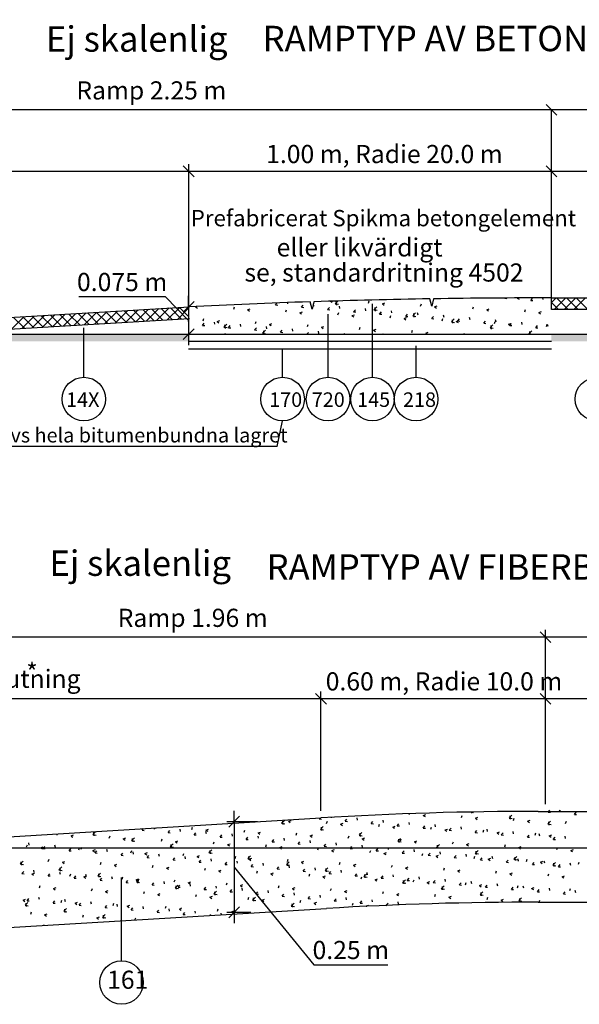
# Model space of a CAD drawing. Units: metres. Extents: x -409 to -14, y 347 to 576.
# Drawn here: x -308 to -231, y 440 to 576 of the extents above; entities that cross this region are included whole.
import ezdxf

# ---------------------------------------------------------------- set-up
doc = ezdxf.new("R2010")
doc.units = ezdxf.units.M
for name, color, linetype in [('L------H----------A2', 252, 'Continuous'), ('L-BED121ESR', 253, 'Continuous'), ('L-DCC231ESN', 4, 'Continuous'), ('T-------D-N', 4, 'Continuous'), ('T-------T-----------25', 250, 'Continuous'), ('T-------T-N---------RB', 250, 'Continuous'), ('T-------T1N---------RA', 1, 'Continuous'), ('T-31BG--ESN', 1, 'Continuous'), ('T-31BJ--ERN', 1, 'Continuous'), ('T-32CF--P-', 3, 'Continuous')]:
    doc.layers.add(name, color=color, linetype=linetype)
doc.layers.add('L-DC----ES-', color=7, linetype='Continuous', true_color=0xb1b3b4)
doc.styles.add('isocp', font='isocp.shx')

msp = doc.modelspace()

# ---------------------------------------------------------------- hatches: boundary and pattern name
at = {"layer": 'L-BED121ESR'}
h = msp.add_hatch(color=256, dxfattribs=at)
h.dxf.hatch_style = 1
h.paths.add_polyline_path([(-234.61, 532.57), (-104.53, 532.57), (-70.37, 531.57), (-234.61, 531.57)])
h.paths.add_polyline_path([(-284.61, 531.57), (-337.45, 531.57), (-320.83, 532.57), (-284.61, 532.57)])

# ---------------------------------------------------------------- linework, layer by layer
at = {"layer": 'L------H----------A2', "linetype": 'Continuous'}
for p, q in [((-241.05, 537.54), (-241.04, 537.55)), ((-241.05, 537.54), (-240.75, 537.51)), ((-239.33, 537.55), (-239.31, 537.56)), ((-239.33, 537.55), (-239.08, 537.39)), ((-237.46, 537.22), (-237.22, 537.51)), ((-235.76, 537.37), (-235.8, 537.57)), ((-234.6, 536.93), (-233.96, 537.57)), ((-234.22, 535.97), (-232.62, 537.57)), ((-232.29, 535.97), (-233.89, 537.57)), ((-232.87, 535.97), (-231.27, 537.57)), ((-230.94, 535.97), (-232.54, 537.57)), ((-231.52, 535.97), (-229.92, 537.57)), ((-229.59, 535.97), (-231.19, 537.57)), ((-291.84, 534.3), (-290.14, 536)), ((-290.41, 534.39), (-288.71, 536.09)), ((-288.16, 534.52), (-289.67, 536.03)), ((-288.98, 534.48), (-287.28, 536.18)), ((-286.89, 534.6), (-288.4, 536.11)), ((-287.55, 534.56), (-285.84, 536.26)), ((-285.62, 534.68), (-287.13, 536.19)), ((-286.11, 534.65), (-284.67, 536.09)), ((-284.67, 535.07), (-285.86, 536.26)), ((-283.66, 536.33), (-283.49, 536.4)), ((-283.66, 536.33), (-283.41, 536.16)), ((-278.4, 536.03), (-278.3, 536.34)), ((-276.48, 535.93), (-276.13, 536.07)), ((-272.63, 536.6), (-272.4, 536.87)), ((-272.63, 536.6), (-272.33, 536.57)), ((-270.93, 536.75), (-270.96, 536.93)), ((-269.05, 536.28), (-268.81, 536.57)), ((-269.04, 536.28), (-268.75, 536.26)), ((-267.35, 536.43), (-267.4, 536.75)), ((-265.46, 535.97), (-265.22, 536.26)), ((-265.06, 537.12), (-264.84, 536.97)), ((-264.41, 536.75), (-263.96, 536.69)), ((-264.4, 536.75), (-264.02, 537.15)), ((-264.21, 536.58), (-264.26, 537.06)), ((-263.76, 536.12), (-263.82, 536.43)), ((-260.17, 535.81), (-260.23, 536.12)), ((-259.83, 536.85), (-259.73, 537.15)), ((-259.07, 535.93), (-258.68, 536.33)), ((-258.87, 535.76), (-258.92, 536.23)), ((-257.9, 536.74), (-257.55, 536.88)), ((-257.9, 536.74), (-257.65, 536.57)), ((-252.64, 536.45), (-252.54, 536.75)), ((-250.72, 536.34), (-250.37, 536.48)), ((-250.72, 536.34), (-250.47, 536.17)), ((-245.46, 536.05), (-245.36, 536.35)), ((-243.53, 535.94), (-243.18, 536.08)), ((-237.46, 537.22), (-237.16, 537.2)), ((-233.63, 535.97), (-234.6, 536.94)), ((-309.04, 533.27), (-307.34, 534.97)), ((-307.22, 533.38), (-308.73, 534.89)), ((-307.61, 533.36), (-305.91, 535.06)), ((-305.95, 533.46), (-307.46, 534.97)), ((-304.68, 533.53), (-306.19, 535.04)), ((-306.17, 533.44), (-304.47, 535.14)), ((-303.41, 533.61), (-304.92, 535.12)), ((-304.74, 533.53), (-303.04, 535.23)), ((-302.14, 533.69), (-303.65, 535.19)), ((-303.31, 533.62), (-301.61, 535.32)), ((-300.87, 533.76), (-302.38, 535.27)), ((-301.88, 533.7), (-300.17, 535.4)), ((-299.6, 533.84), (-301.11, 535.35)), ((-300.44, 533.79), (-298.74, 535.49)), ((-298.33, 533.91), (-299.84, 535.42)), ((-299.01, 533.87), (-297.31, 535.57)), ((-297.06, 533.99), (-298.57, 535.5)), ((-297.58, 533.96), (-295.87, 535.66)), ((-295.79, 534.07), (-297.3, 535.58)), ((-296.14, 534.05), (-294.44, 535.75)), ((-294.52, 534.14), (-296.02, 535.65)), ((-293.24, 534.22), (-294.75, 535.73)), ((-294.71, 534.13), (-293.01, 535.83)), ((-291.97, 534.3), (-293.48, 535.8)), ((-293.28, 534.22), (-291.58, 535.92)), ((-290.7, 534.37), (-292.21, 535.88)), ((-289.43, 534.45), (-290.94, 535.96)), ((-284.68, 534.73), (-284.67, 534.74)), ((-282.6, 534.42), (-282.5, 534.72)), ((-276.47, 535.93), (-276.23, 535.76)), ((-271.22, 535.63), (-271.12, 535.94)), ((-269.29, 535.53), (-268.94, 535.67)), ((-269.29, 535.53), (-269.04, 535.36)), ((-265.46, 535.97), (-265.16, 535.94)), ((-264.03, 535.23), (-263.93, 535.54)), ((-262.1, 535.13), (-261.75, 535.26)), ((-262.1, 535.13), (-261.85, 534.96)), ((-261.87, 535.66), (-261.63, 535.94)), ((-261.87, 535.66), (-261.57, 535.63)), ((-259.07, 535.93), (-258.62, 535.86)), ((-258.29, 535.34), (-258.05, 535.63)), ((-258.29, 535.34), (-257.99, 535.32)), ((-256.85, 534.83), (-256.74, 535.14)), ((-256.59, 535.49), (-256.64, 535.81)), ((-254.92, 534.73), (-254.57, 534.86)), ((-254.92, 534.73), (-254.67, 534.56)), ((-254.7, 535.03), (-254.46, 535.32)), ((-254.7, 535.03), (-254.4, 535)), ((-253.73, 535.1), (-253.34, 535.51)), ((-253.73, 535.1), (-253.29, 535.03)), ((-253.53, 534.93), (-253.59, 535.4)), ((-253, 535.18), (-253.06, 535.49)), ((-251.12, 534.72), (-250.87, 535)), ((-251.11, 534.72), (-250.81, 534.69)), ((-249.66, 534.43), (-249.56, 534.74)), ((-249.41, 534.87), (-249.47, 535.18)), ((-248.4, 534.27), (-248.01, 534.68)), ((-247.53, 534.4), (-247.29, 534.69)), ((-245.83, 534.55), (-245.89, 534.86)), ((-243.53, 535.94), (-243.28, 535.77)), ((-238.27, 535.65), (-238.17, 535.95)), ((-236.35, 535.54), (-236, 535.68)), ((-236.35, 535.54), (-236.1, 535.37)), ((-284.58, 534.24), (-284.61, 534.37)), ((-282.7, 533.78), (-282.46, 534.07)), ((-282.7, 533.78), (-282.4, 533.75)), ((-281, 533.93), (-281.05, 534.24)), ((-280.68, 534.32), (-280.33, 534.45)), ((-280.68, 534.32), (-280.43, 534.15)), ((-279.75, 533.54), (-279.36, 533.95)), ((-279.75, 533.54), (-279.31, 533.47)), ((-279.55, 533.37), (-279.61, 533.84)), ((-279.11, 533.46), (-278.87, 533.75)), ((-279.11, 533.46), (-278.81, 533.44)), ((-277.41, 533.61), (-277.47, 533.93)), ((-275.53, 533.15), (-275.28, 533.44)), ((-275.42, 534.02), (-275.32, 534.32)), ((-273.82, 533.3), (-273.88, 533.61)), ((-273.49, 533.92), (-273.14, 534.05)), ((-273.49, 533.92), (-273.24, 533.75)), ((-270.24, 532.99), (-270.3, 533.3)), ((-268.23, 533.62), (-268.13, 533.92)), ((-266.31, 533.52), (-265.96, 533.65)), ((-266.3, 533.52), (-266.06, 533.35)), ((-261.05, 533.22), (-260.95, 533.52)), ((-248.4, 534.27), (-247.95, 534.2)), ((-248.2, 534.1), (-248.25, 534.57)), ((-247.73, 534.33), (-247.38, 534.46)), ((-247.73, 534.33), (-247.48, 534.16)), ((-247.53, 534.4), (-247.23, 534.38)), ((-243.94, 534.09), (-243.7, 534.38)), ((-243.94, 534.09), (-243.64, 534.06)), ((-243.06, 533.44), (-242.67, 533.85)), ((-243.06, 533.44), (-242.62, 533.38)), ((-242.86, 533.27), (-242.92, 533.75)), ((-242.47, 534.03), (-242.37, 534.33)), ((-242.24, 534.24), (-242.3, 534.55)), ((-240.55, 533.93), (-240.2, 534.06)), ((-240.55, 533.93), (-240.3, 533.76)), ((-240.36, 533.77), (-240.12, 534.06)), ((-240.35, 533.77), (-240.05, 533.75)), ((-238.66, 533.92), (-238.71, 534.24)), ((-236.77, 533.46), (-236.53, 533.75)), ((-236.77, 533.46), (-236.47, 533.43)), ((-235.29, 533.63), (-235.19, 533.93)), ((-235.07, 533.61), (-235.13, 533.92)), ((-284.61, 532.81), (-284.53, 532.84)), ((-279.56, 532.57), (-279.52, 532.71)), ((-275.52, 533.15), (-275.22, 533.12)), ((-274.41, 532.71), (-274.02, 533.12)), ((-274.41, 532.71), (-273.97, 532.64)), ((-274.22, 532.57), (-274.27, 533.01)), ((-271.94, 532.84), (-271.7, 533.12)), ((-271.94, 532.84), (-271.64, 532.81)), ((-268.31, 532.57), (-268.11, 532.81)), ((-266.65, 532.67), (-266.71, 532.99)), ((-263.1, 532.57), (-263.12, 532.67)), ((-259.12, 533.12), (-258.77, 533.25)), ((-259.12, 533.12), (-258.87, 532.95)), ((-253.86, 532.82), (-253.76, 533.12)), ((-251.93, 532.72), (-251.58, 532.85)), ((-251.93, 532.71), (-251.72, 532.57)), ((-246.62, 532.57), (-246.57, 532.72)), ((-237.72, 532.62), (-237.33, 533.02)), ((-237.72, 532.62), (-237.43, 532.57)), ((-237.54, 532.57), (-237.58, 532.92)), ((-235.04, 466.7), (-234.83, 466.95)), ((-233.53, 466.95), (-233.45, 466.89)), ((-233.34, 466.85), (-233.36, 466.94)), ((-271.8, 465.16), (-271.41, 465.57)), ((-271.6, 464.99), (-271.65, 465.46)), ((-270.85, 465.44), (-270.5, 465.57)), ((-270.85, 465.44), (-270.6, 465.27)), ((-266.62, 465.77), (-266.52, 465.89)), ((-266.62, 465.77), (-266.32, 465.74)), ((-265.59, 465.14), (-265.49, 465.45)), ((-264.92, 465.92), (-264.93, 465.98)), ((-263.04, 465.45), (-262.8, 465.74)), ((-263.04, 465.45), (-262.74, 465.43)), ((-261.34, 465.6), (-261.39, 465.92)), ((-257.75, 465.29), (-257.81, 465.6)), ((-254.2, 466.36), (-254.17, 466.47)), ((-252.28, 466.25), (-251.93, 466.39)), ((-252.27, 466.25), (-252.03, 466.08)), ((-247.02, 465.96), (-246.92, 466.26)), ((-245.78, 466.72), (-245.74, 466.76)), ((-245.78, 466.72), (-245.33, 466.65)), ((-245.58, 466.55), (-245.6, 466.76)), ((-245.09, 465.85), (-244.74, 465.99)), ((-245.09, 465.85), (-244.84, 465.68)), ((-240.44, 465.89), (-240.05, 466.3)), ((-240.44, 465.89), (-240, 465.82)), ((-240.24, 465.72), (-240.3, 466.2)), ((-239.83, 465.55), (-239.73, 465.86)), ((-237.9, 465.45), (-237.55, 465.59)), ((-237.9, 465.45), (-237.65, 465.28)), ((-235.11, 465.07), (-234.72, 465.47)), ((-235.04, 466.7), (-234.74, 466.68)), ((-232.65, 465.15), (-232.54, 465.46)), ((-231.45, 466.39), (-231.21, 466.68)), ((-231.45, 466.39), (-231.15, 466.36)), ((-291.03, 464.2), (-290.84, 464.43)), ((-291.03, 464.2), (-290.73, 464.18)), ((-289.33, 464.35), (-289.36, 464.52)), ((-289.27, 464.53), (-289.17, 464.46)), ((-287.45, 463.89), (-287.21, 464.18)), ((-285.75, 464.04), (-285.8, 464.35)), ((-284.16, 464.33), (-284.06, 464.63)), ((-282.23, 464.23), (-281.88, 464.36)), ((-282.23, 464.23), (-281.98, 464.06)), ((-276.98, 463.93), (-276.88, 464.23)), ((-271.8, 465.16), (-271.35, 465.09)), ((-266.46, 464.33), (-266.07, 464.74)), ((-266.46, 464.33), (-266.02, 464.26)), ((-266.26, 464.16), (-266.32, 464.64)), ((-263.66, 465.04), (-263.31, 465.17)), ((-263.66, 465.04), (-263.41, 464.87)), ((-259.45, 465.14), (-259.21, 465.43)), ((-259.45, 465.14), (-259.15, 465.11)), ((-258.4, 464.74), (-258.3, 465.05)), ((-256.48, 464.64), (-256.13, 464.77)), ((-256.48, 464.64), (-256.23, 464.47)), ((-255.87, 464.83), (-255.62, 465.11)), ((-255.86, 464.83), (-255.56, 464.8)), ((-254.16, 464.98), (-254.22, 465.29)), ((-252.28, 464.51), (-252.04, 464.8)), ((-252.28, 464.51), (-251.98, 464.49)), ((-251.22, 464.34), (-251.12, 464.64)), ((-250.58, 464.66), (-250.64, 464.98)), ((-249.29, 464.24), (-248.94, 464.37)), ((-249.29, 464.24), (-249.04, 464.07)), ((-248.69, 464.2), (-248.45, 464.49)), ((-248.69, 464.2), (-248.39, 464.17)), ((-246.99, 464.35), (-247.05, 464.66)), ((-245.11, 463.89), (-244.87, 464.17)), ((-244.03, 463.94), (-243.93, 464.24)), ((-243.41, 464.03), (-243.46, 464.35)), ((-235.11, 465.07), (-234.66, 465)), ((-234.91, 464.89), (-234.96, 465.37)), ((-302.73, 463.52), (-302.67, 463.72)), ((-300.81, 463.42), (-300.46, 463.55)), ((-300.81, 463.41), (-300.56, 463.25)), ((-297.81, 463.6), (-297.42, 464.01)), ((-297.81, 463.6), (-297.37, 463.53)), ((-297.61, 463.43), (-297.67, 463.9)), ((-295.55, 463.12), (-295.45, 463.42)), ((-293.62, 463.02), (-293.27, 463.15)), ((-293.62, 463.01), (-293.37, 462.85)), ((-292.48, 462.77), (-292.09, 463.18)), ((-292.48, 462.77), (-292.03, 462.7)), ((-292.28, 462.6), (-292.33, 463.08)), ((-288.36, 462.72), (-288.26, 463.02)), ((-287.45, 463.89), (-287.15, 463.86)), ((-286.44, 462.62), (-286.09, 462.75)), ((-283.86, 463.58), (-283.62, 463.86)), ((-283.86, 463.58), (-283.56, 463.55)), ((-282.16, 463.72), (-282.22, 464.04)), ((-280.28, 463.26), (-280.03, 463.55)), ((-280.27, 463.26), (-279.97, 463.24)), ((-278.57, 463.41), (-278.63, 463.72)), ((-276.69, 462.95), (-276.45, 463.24)), ((-276.69, 462.95), (-276.39, 462.92)), ((-275.05, 463.83), (-274.7, 463.96)), ((-275.05, 463.83), (-274.8, 463.66)), ((-274.99, 463.1), (-275.05, 463.41)), ((-273.1, 462.63), (-272.86, 462.92)), ((-271.4, 462.78), (-271.46, 463.1)), ((-269.79, 463.53), (-269.69, 463.83)), ((-267.82, 462.47), (-267.87, 462.78)), ((-267.86, 463.43), (-267.51, 463.56)), ((-267.86, 463.43), (-267.61, 463.26)), ((-262.61, 463.13), (-262.5, 463.43)), ((-261.12, 463.51), (-260.73, 463.91)), ((-261.12, 463.51), (-260.68, 463.44)), ((-260.92, 463.33), (-260.98, 463.81)), ((-260.68, 463.03), (-260.33, 463.16)), ((-260.68, 463.02), (-260.43, 462.86)), ((-255.79, 462.68), (-255.4, 463.08)), ((-255.59, 462.51), (-255.64, 462.98)), ((-255.42, 462.73), (-255.32, 463.03)), ((-253.49, 462.63), (-253.14, 462.76)), ((-245.1, 463.88), (-244.81, 463.86)), ((-242.11, 463.84), (-241.76, 463.97)), ((-242.1, 463.84), (-241.86, 463.67)), ((-241.52, 463.57), (-241.28, 463.86)), ((-241.52, 463.57), (-241.22, 463.54)), ((-239.82, 463.72), (-239.88, 464.03)), ((-237.93, 463.26), (-237.69, 463.54)), ((-237.93, 463.26), (-237.63, 463.23)), ((-236.85, 463.54), (-236.75, 463.84)), ((-236.23, 463.41), (-236.29, 463.72)), ((-234.92, 463.44), (-234.57, 463.57)), ((-234.92, 463.44), (-234.67, 463.27)), ((-234.35, 462.94), (-234.11, 463.23)), ((-234.34, 462.94), (-234.05, 462.92)), ((-232.65, 463.09), (-232.7, 463.41)), ((-306.94, 461.91), (-306.83, 462.21)), ((-306.57, 462.16), (-306.63, 462.47)), ((-305.01, 461.8), (-304.66, 461.94)), ((-305.01, 461.8), (-304.76, 461.63)), ((-304.69, 461.7), (-304.44, 461.98)), ((-304.68, 461.7), (-304.38, 461.67)), ((-302.98, 461.85), (-303.04, 462.16)), ((-301.1, 461.38), (-300.86, 461.67)), ((-301.1, 461.38), (-300.8, 461.36)), ((-299.75, 461.51), (-299.65, 461.81)), ((-299.4, 461.53), (-299.46, 461.85)), ((-297.82, 461.4), (-297.47, 461.54)), ((-297.82, 461.4), (-297.57, 461.23)), ((-295.81, 461.22), (-295.87, 461.53)), ((-292.56, 461.11), (-292.46, 461.41)), ((-287.14, 461.95), (-286.75, 462.35)), ((-287.14, 461.95), (-286.7, 461.88)), ((-286.94, 461.77), (-287, 462.25)), ((-286.43, 462.61), (-286.19, 462.45)), ((-281.81, 461.12), (-281.42, 461.52)), ((-281.61, 460.95), (-281.66, 461.42)), ((-281.18, 462.32), (-281.08, 462.62)), ((-279.25, 462.22), (-278.9, 462.35)), ((-279.25, 462.21), (-279, 462.05)), ((-273.99, 461.92), (-273.89, 462.22)), ((-273.1, 462.63), (-272.8, 462.61)), ((-272.06, 461.81), (-271.71, 461.95)), ((-272.06, 461.81), (-271.81, 461.64)), ((-269.52, 462.32), (-269.28, 462.61)), ((-269.51, 462.32), (-269.22, 462.29)), ((-266.81, 461.52), (-266.7, 461.82)), ((-265.93, 462.01), (-265.69, 462.29)), ((-265.93, 462.01), (-265.63, 461.98)), ((-264.88, 461.41), (-264.53, 461.55)), ((-264.88, 461.41), (-264.63, 461.24)), ((-264.23, 462.16), (-264.29, 462.47)), ((-262.34, 461.69), (-262.1, 461.98)), ((-262.34, 461.69), (-262.04, 461.67)), ((-260.64, 461.84), (-260.7, 462.16)), ((-259.62, 461.12), (-259.52, 461.42)), ((-258.76, 461.38), (-258.52, 461.67)), ((-258.76, 461.38), (-258.46, 461.35)), ((-257.06, 461.53), (-257.11, 461.84)), ((-255.79, 462.68), (-255.34, 462.61)), ((-253.47, 461.21), (-253.53, 461.53)), ((-253.49, 462.62), (-253.24, 462.46)), ((-250.45, 461.85), (-250.06, 462.26)), ((-250.45, 461.85), (-250.01, 461.78)), ((-250.25, 461.68), (-250.31, 462.15)), ((-248.23, 462.33), (-248.13, 462.63)), ((-246.31, 462.23), (-245.96, 462.36)), ((-246.31, 462.22), (-246.06, 462.06)), ((-245.11, 461.02), (-244.73, 461.43)), ((-241.05, 461.93), (-240.95, 462.23)), ((-239.12, 461.83), (-238.77, 461.96)), ((-239.12, 461.82), (-238.87, 461.66)), ((-233.86, 461.53), (-233.76, 461.83)), ((-231.94, 461.43), (-231.59, 461.56)), ((-231.93, 461.42), (-231.69, 461.26)), ((-303.95, 459.89), (-303.85, 460.2)), ((-297.51, 461.07), (-297.27, 461.36)), ((-297.51, 461.07), (-297.21, 461.04)), ((-293.93, 460.76), (-293.69, 461.04)), ((-293.92, 460.76), (-293.63, 460.73)), ((-292.23, 460.91), (-292.28, 461.22)), ((-290.64, 461), (-290.29, 461.14)), ((-290.64, 461), (-290.39, 460.83)), ((-290.34, 460.44), (-290.1, 460.73)), ((-290.34, 460.44), (-290.04, 460.42)), ((-288.64, 460.59), (-288.7, 460.9)), ((-286.75, 460.13), (-286.51, 460.42)), ((-286.75, 460.13), (-286.45, 460.1)), ((-285.38, 460.71), (-285.28, 461.01)), ((-285.05, 460.28), (-285.11, 460.59)), ((-283.45, 460.6), (-283.1, 460.74)), ((-283.45, 460.6), (-283.2, 460.43)), ((-283.17, 459.81), (-282.93, 460.1)), ((-281.81, 461.12), (-281.36, 461.05)), ((-281.47, 459.96), (-281.52, 460.28)), ((-278.19, 460.31), (-278.09, 460.61)), ((-276.47, 460.29), (-276.08, 460.7)), ((-276.47, 460.29), (-276.02, 460.22)), ((-276.27, 460.12), (-276.33, 460.59)), ((-276.27, 460.2), (-275.92, 460.34)), ((-276.26, 460.2), (-276.02, 460.03)), ((-271.01, 459.9), (-270.91, 460.21)), ((-257.69, 461.01), (-257.34, 461.15)), ((-257.69, 461.01), (-257.44, 460.84)), ((-255.17, 461.07), (-254.93, 461.35)), ((-255.17, 461.06), (-254.87, 461.04)), ((-252.43, 460.72), (-252.33, 461.02)), ((-251.59, 460.75), (-251.34, 461.04)), ((-251.58, 460.75), (-251.28, 460.73)), ((-250.51, 460.61), (-250.16, 460.75)), ((-250.51, 460.61), (-250.26, 460.44)), ((-249.88, 460.9), (-249.94, 461.21)), ((-248, 460.44), (-247.76, 460.73)), ((-248, 460.44), (-247.7, 460.41)), ((-246.3, 460.59), (-246.36, 460.9)), ((-245.25, 460.32), (-245.15, 460.62)), ((-245.12, 461.02), (-244.67, 460.95)), ((-244.92, 460.85), (-244.97, 461.33)), ((-244.41, 460.12), (-244.17, 460.41)), ((-244.41, 460.12), (-244.11, 460.1)), ((-243.32, 460.21), (-242.97, 460.35)), ((-243.32, 460.21), (-243.07, 460.04)), ((-242.71, 460.27), (-242.77, 460.59)), ((-240.83, 459.81), (-240.59, 460.1)), ((-239.78, 460.2), (-239.39, 460.6)), ((-239.78, 460.2), (-239.33, 460.13)), ((-239.58, 460.02), (-239.63, 460.5)), ((-239.13, 459.96), (-239.18, 460.27)), ((-238.06, 459.92), (-237.96, 460.22)), ((-307.82, 459.56), (-307.43, 459.96)), ((-307.82, 459.56), (-307.38, 459.49)), ((-307.62, 459.39), (-307.68, 459.86)), ((-305.88, 458.4), (-305.94, 458.71)), ((-302.49, 458.73), (-302.1, 459.14)), ((-302.49, 458.73), (-302.04, 458.66)), ((-302.29, 458.56), (-302.34, 459.03)), ((-302.02, 459.79), (-301.67, 459.92)), ((-302.02, 459.79), (-301.77, 459.62)), ((-296.77, 459.49), (-296.66, 459.8)), ((-294.84, 459.39), (-294.49, 459.52)), ((-294.84, 459.39), (-294.59, 459.22)), ((-289.58, 459.09), (-289.48, 459.4)), ((-287.65, 458.99), (-287.3, 459.12)), ((-287.65, 458.99), (-287.4, 458.82)), ((-283.17, 459.81), (-282.87, 459.79)), ((-282.39, 458.69), (-282.29, 458.99)), ((-280.47, 458.59), (-280.12, 458.72)), ((-279.58, 459.5), (-279.34, 459.79)), ((-279.58, 459.5), (-279.28, 459.47)), ((-277.88, 459.65), (-277.94, 459.96)), ((-276, 459.19), (-275.75, 459.47)), ((-275.99, 459.19), (-275.69, 459.16)), ((-274.29, 459.34), (-274.35, 459.65)), ((-272.41, 458.87), (-272.17, 459.16)), ((-272.41, 458.87), (-272.11, 458.85)), ((-271.13, 459.46), (-270.74, 459.87)), ((-271.13, 459.46), (-270.69, 459.39)), ((-270.93, 459.29), (-270.99, 459.77)), ((-270.71, 459.02), (-270.77, 459.34)), ((-269.08, 459.8), (-268.73, 459.94)), ((-269.08, 459.8), (-268.83, 459.63)), ((-268.82, 458.56), (-268.58, 458.85)), ((-267.12, 458.71), (-267.18, 459.02)), ((-265.8, 458.64), (-265.41, 459.04)), ((-265.6, 458.46), (-265.65, 458.94)), ((-263.82, 459.5), (-263.72, 459.81)), ((-263.54, 458.39), (-263.59, 458.71)), ((-261.89, 459.4), (-261.54, 459.54)), ((-261.89, 459.4), (-261.64, 459.23)), ((-256.64, 459.1), (-256.53, 459.41)), ((-254.71, 459), (-254.36, 459.14)), ((-254.71, 459), (-254.46, 458.83)), ((-249.45, 458.7), (-249.35, 459.01)), ((-247.52, 458.6), (-247.17, 458.73)), ((-240.82, 459.81), (-240.52, 459.78)), ((-237.24, 459.5), (-237, 459.78)), ((-237.24, 459.5), (-236.94, 459.47)), ((-236.14, 459.81), (-235.79, 459.95)), ((-236.14, 459.81), (-235.89, 459.64)), ((-235.54, 459.65), (-235.6, 459.96)), ((-234.44, 459.37), (-234.05, 459.77)), ((-234.44, 459.37), (-234, 459.3)), ((-234.24, 459.2), (-234.3, 459.67)), ((-233.65, 459.18), (-233.41, 459.47)), ((-233.65, 459.18), (-233.35, 459.16)), ((-231.95, 459.33), (-232.01, 459.65)), ((-230.88, 459.52), (-230.78, 459.82)), ((-307.58, 458.25), (-307.34, 458.54)), ((-307.58, 458.25), (-307.28, 458.22)), ((-306.22, 458.18), (-305.87, 458.31)), ((-306.22, 458.18), (-305.98, 458.01)), ((-303.99, 457.94), (-303.75, 458.22)), ((-303.99, 457.94), (-303.69, 457.91)), ((-302.29, 458.09), (-302.35, 458.4)), ((-300.97, 457.88), (-300.87, 458.18)), ((-300.41, 457.62), (-300.16, 457.91)), ((-300.4, 457.62), (-300.1, 457.6)), ((-299.04, 457.78), (-298.69, 457.91)), ((-299.04, 457.78), (-298.79, 457.61)), ((-298.7, 457.77), (-298.76, 458.09)), ((-297.15, 457.9), (-296.76, 458.31)), ((-297.15, 457.9), (-296.71, 457.83)), ((-296.95, 457.73), (-297.01, 458.21)), ((-296.82, 457.31), (-296.58, 457.6)), ((-296.82, 457.31), (-296.52, 457.28)), ((-295.12, 457.46), (-295.18, 457.77)), ((-293.78, 457.48), (-293.68, 457.78)), ((-291.85, 457.38), (-291.5, 457.51)), ((-291.85, 457.38), (-291.6, 457.21)), ((-291.81, 457.08), (-291.43, 457.48)), ((-291.62, 456.9), (-291.67, 457.38)), ((-291.53, 457.14), (-291.59, 457.46)), ((-286.6, 457.08), (-286.49, 457.38)), ((-280.47, 458.59), (-280.22, 458.42)), ((-275.21, 458.29), (-275.11, 458.59)), ((-273.28, 458.19), (-272.93, 458.32)), ((-273.28, 458.19), (-273.03, 458.02)), ((-268.82, 458.56), (-268.52, 458.53)), ((-268.02, 457.89), (-267.92, 458.19)), ((-266.1, 457.79), (-265.75, 457.92)), ((-266.09, 457.79), (-265.85, 457.62)), ((-265.8, 458.64), (-265.35, 458.57)), ((-265.24, 458.25), (-265, 458.53)), ((-265.23, 458.25), (-264.94, 458.22)), ((-261.65, 457.93), (-261.41, 458.22)), ((-261.65, 457.93), (-261.35, 457.91)), ((-260.84, 457.49), (-260.74, 457.79)), ((-260.46, 457.81), (-260.07, 458.21)), ((-260.46, 457.81), (-260.02, 457.74)), ((-260.26, 457.64), (-260.32, 458.11)), ((-259.95, 458.08), (-260.01, 458.39)), ((-258.91, 457.39), (-258.56, 457.52)), ((-258.91, 457.39), (-258.66, 457.22)), ((-258.06, 457.62), (-257.82, 457.91)), ((-258.06, 457.62), (-257.76, 457.59)), ((-256.36, 457.77), (-256.42, 458.08)), ((-255.12, 456.98), (-254.73, 457.39)), ((-254.48, 457.3), (-254.24, 457.59)), ((-254.48, 457.3), (-254.18, 457.28)), ((-253.65, 457.09), (-253.55, 457.39)), ((-252.78, 457.45), (-252.83, 457.77)), ((-249.19, 457.14), (-249.25, 457.45)), ((-247.52, 458.6), (-247.27, 458.43)), ((-242.26, 458.3), (-242.16, 458.61)), ((-240.34, 458.2), (-239.99, 458.33)), ((-240.34, 458.2), (-240.09, 458.03)), ((-235.08, 457.9), (-234.98, 458.2)), ((-233.15, 457.8), (-232.8, 457.93)), ((-233.15, 457.8), (-232.9, 457.63)), ((-305.17, 456.27), (-305.07, 456.57)), ((-303.24, 456.16), (-302.89, 456.3)), ((-303.24, 456.16), (-302.99, 456)), ((-297.98, 455.87), (-297.88, 456.17)), ((-293.23, 456.99), (-292.99, 457.28)), ((-293.23, 456.99), (-292.93, 456.97)), ((-291.82, 457.08), (-291.37, 457.01)), ((-289.65, 456.68), (-289.41, 456.97)), ((-289.64, 456.68), (-289.35, 456.65)), ((-287.95, 456.83), (-288, 457.14)), ((-286.48, 456.25), (-286.09, 456.65)), ((-286.48, 456.25), (-286.03, 456.18)), ((-286.28, 456.08), (-286.33, 456.55)), ((-286.06, 456.37), (-285.82, 456.65)), ((-286.06, 456.37), (-285.76, 456.34)), ((-284.67, 456.98), (-284.32, 457.11)), ((-284.67, 456.97), (-284.42, 456.81)), ((-284.36, 456.52), (-284.42, 456.83)), ((-282.47, 456.05), (-282.23, 456.34)), ((-282.47, 456.05), (-282.17, 456.03)), ((-280.77, 456.2), (-280.83, 456.52)), ((-279.41, 456.68), (-279.31, 456.98)), ((-278.89, 455.74), (-278.65, 456.03)), ((-277.48, 456.58), (-277.13, 456.71)), ((-277.48, 456.57), (-277.23, 456.41)), ((-277.19, 455.89), (-277.24, 456.2)), ((-272.22, 456.28), (-272.12, 456.58)), ((-270.3, 456.18), (-269.95, 456.31)), ((-270.3, 456.17), (-270.05, 456.01)), ((-265.04, 455.88), (-264.94, 456.18)), ((-255.12, 456.98), (-254.68, 456.91)), ((-254.93, 456.81), (-254.98, 457.28)), ((-251.72, 456.99), (-251.37, 457.12)), ((-251.72, 456.99), (-251.47, 456.82)), ((-250.89, 456.99), (-250.65, 457.28)), ((-250.89, 456.99), (-250.59, 456.96)), ((-249.79, 456.15), (-249.4, 456.56)), ((-249.79, 456.15), (-249.34, 456.08)), ((-249.59, 455.98), (-249.64, 456.46)), ((-247.31, 456.68), (-247.06, 456.96)), ((-247.3, 456.68), (-247, 456.65)), ((-246.47, 456.69), (-246.36, 456.99)), ((-245.6, 456.83), (-245.66, 457.14)), ((-244.54, 456.59), (-244.19, 456.72)), ((-244.54, 456.59), (-244.29, 456.42)), ((-243.72, 456.36), (-243.48, 456.65)), ((-243.72, 456.36), (-243.42, 456.34)), ((-242.02, 456.51), (-242.08, 456.83)), ((-240.13, 456.05), (-239.89, 456.34)), ((-240.13, 456.05), (-239.83, 456.02)), ((-239.28, 456.29), (-239.18, 456.59)), ((-238.43, 456.2), (-238.49, 456.51)), ((-237.35, 456.19), (-237, 456.32)), ((-237.35, 456.18), (-237.1, 456.02)), ((-236.55, 455.74), (-236.31, 456.02)), ((-234.85, 455.88), (-234.9, 456.2)), ((-232.09, 455.89), (-231.99, 456.19)), ((-307.44, 454.55), (-307.09, 454.69)), ((-306.88, 454.49), (-306.64, 454.78)), ((-305.18, 454.64), (-305.24, 454.95)), ((-301.6, 454.32), (-301.66, 454.64)), ((-296.05, 455.76), (-295.7, 455.9)), ((-296.05, 455.76), (-295.8, 455.59)), ((-290.8, 455.47), (-290.69, 455.77)), ((-288.87, 455.36), (-288.52, 455.5)), ((-288.87, 455.36), (-288.62, 455.19)), ((-283.61, 455.07), (-283.51, 455.37)), ((-281.68, 454.96), (-281.33, 455.1)), ((-281.68, 454.96), (-281.43, 454.79)), ((-281.14, 455.42), (-280.75, 455.83)), ((-281.14, 455.42), (-280.7, 455.35)), ((-280.94, 455.25), (-281, 455.72)), ((-278.89, 455.74), (-278.59, 455.71)), ((-276.43, 454.67), (-276.32, 454.97)), ((-275.81, 454.59), (-275.42, 455)), ((-275.81, 454.59), (-275.36, 454.52)), ((-275.61, 454.42), (-275.66, 454.9)), ((-275.3, 455.43), (-275.06, 455.71)), ((-275.3, 455.43), (-275, 455.4)), ((-274.5, 454.56), (-274.15, 454.7)), ((-273.6, 455.58), (-273.66, 455.89)), ((-271.72, 455.11), (-271.47, 455.4)), ((-271.71, 455.11), (-271.41, 455.09)), ((-270.01, 455.26), (-270.07, 455.57)), ((-268.13, 454.8), (-267.89, 455.09)), ((-268.13, 454.8), (-267.83, 454.77)), ((-266.43, 454.95), (-266.49, 455.26)), ((-264.54, 454.48), (-264.3, 454.77)), ((-263.11, 455.78), (-262.76, 455.91)), ((-263.11, 455.77), (-262.86, 455.61)), ((-262.84, 454.63), (-262.9, 454.95)), ((-259.26, 454.32), (-259.31, 454.63)), ((-257.85, 455.48), (-257.75, 455.78)), ((-255.93, 455.37), (-255.58, 455.51)), ((-255.92, 455.37), (-255.68, 455.21)), ((-250.67, 455.08), (-250.57, 455.38)), ((-248.74, 454.97), (-248.39, 455.11)), ((-248.74, 454.97), (-248.49, 454.8)), ((-244.45, 455.33), (-244.06, 455.73)), ((-244.45, 455.32), (-244.01, 455.26)), ((-244.25, 455.15), (-244.31, 455.63)), ((-243.48, 454.68), (-243.38, 454.98)), ((-241.55, 454.57), (-241.2, 454.71)), ((-239.12, 454.5), (-238.73, 454.9)), ((-238.92, 454.33), (-238.97, 454.8)), ((-236.54, 455.74), (-236.24, 455.71)), ((-232.96, 455.42), (-232.72, 455.71)), ((-232.96, 455.42), (-232.66, 455.4)), ((-231.26, 455.57), (-231.32, 455.88)), ((-307.44, 454.55), (-307.19, 454.38)), ((-307.16, 453.86), (-306.77, 454.27)), ((-307.16, 453.86), (-306.72, 453.79)), ((-306.96, 453.69), (-307.02, 454.16)), ((-306.88, 454.49), (-306.58, 454.46)), ((-303.3, 454.18), (-303.06, 454.46)), ((-303.3, 454.17), (-303, 454.15)), ((-302.18, 454.26), (-302.08, 454.56)), ((-301.82, 453.03), (-301.43, 453.44)), ((-301.63, 452.86), (-301.68, 453.33)), ((-300.26, 454.15), (-299.91, 454.29)), ((-300.25, 454.15), (-300.01, 453.98)), ((-299.71, 453.86), (-299.47, 454.15)), ((-299.71, 453.86), (-299.41, 453.83)), ((-298.01, 454.01), (-298.07, 454.32)), ((-296.13, 453.55), (-295.88, 453.83)), ((-296.12, 453.55), (-295.82, 453.52)), ((-295, 453.85), (-294.9, 454.16)), ((-294.42, 453.7), (-294.48, 454.01)), ((-293.07, 453.75), (-292.72, 453.89)), ((-293.07, 453.75), (-292.82, 453.58)), ((-292.54, 453.23), (-292.3, 453.52)), ((-292.54, 453.23), (-292.24, 453.21)), ((-290.84, 453.38), (-290.9, 453.7)), ((-287.81, 453.45), (-287.71, 453.76)), ((-287.25, 453.07), (-287.31, 453.38)), ((-285.88, 453.35), (-285.53, 453.49)), ((-285.88, 453.35), (-285.63, 453.18)), ((-280.63, 453.05), (-280.52, 453.36)), ((-274.5, 454.56), (-274.25, 454.39)), ((-270.47, 453.76), (-270.08, 454.17)), ((-270.47, 453.76), (-270.03, 453.7)), ((-270.27, 453.59), (-270.33, 454.07)), ((-269.24, 454.27), (-269.14, 454.57)), ((-267.31, 454.16), (-266.96, 454.3)), ((-267.31, 454.16), (-267.06, 453.99)), ((-264.54, 454.48), (-264.24, 454.46)), ((-262.05, 453.87), (-261.95, 454.17)), ((-260.96, 454.17), (-260.72, 454.46)), ((-260.95, 454.17), (-260.66, 454.14)), ((-260.13, 453.76), (-259.78, 453.9)), ((-260.13, 453.76), (-260.07, 453.72)), ((-257.37, 453.86), (-257.13, 454.14)), ((-257.37, 453.86), (-257.29, 453.85)), ((-255.67, 454.01), (-255.73, 454.32)), ((-241.55, 454.57), (-241.3, 454.4)), ((-239.12, 454.5), (-238.67, 454.43)), ((-236.29, 454.3), (-236.19, 454.58)), ((-234.05, 454.3), (-234.02, 454.31)), ((-306.38, 452.64), (-306.28, 452.94)), ((-304.46, 452.54), (-304.11, 452.67)), ((-304.46, 452.54), (-304.21, 452.37)), ((-301.82, 453.03), (-301.38, 452.96)), ((-299.2, 452.24), (-299.1, 452.54)), ((-297.27, 452.14), (-296.92, 452.27)), ((-297.27, 452.14), (-297.02, 451.97)), ((-296.49, 452.2), (-296.1, 452.61)), ((-296.49, 452.2), (-296.04, 452.14)), ((-296.29, 452.03), (-296.34, 452.51)), ((-292.01, 451.84), (-291.91, 452.14)), ((-288.95, 452.92), (-288.71, 453.21)), ((-288.95, 452.92), (-288.65, 452.89)), ((-285.37, 452.61), (-285.13, 452.89)), ((-285.36, 452.61), (-285.07, 452.58)), ((-283.67, 452.76), (-283.72, 453.07)), ((-281.64, 452.46), (-281.54, 452.58)), ((-280.1, 452.55), (-280.14, 452.76)), ((-278.7, 452.95), (-278.35, 453.08)), ((-278.7, 452.95), (-278.45, 452.78)), ((-305.96, 451), (-305.95, 451.02)), ((-304.53, 451.09), (-304.55, 451.19))]:
    msp.add_line(p, q, dxfattribs=at)
at = {"layer": 'L------H----------A2'}
msp.add_line((-284.61, 536.34), (-284.61, 532.57), dxfattribs=at)
at = {"layer": 'L-BED121ESR'}
msp.add_line((-284.61, 530.57), (-234.61, 530.57), dxfattribs=at)
at = {"layer": 'L-DC----ES-'}
for p, q in [((-403.42, 532.57), (-40.72, 532.57)), ((-403.42, 461.8), (-40.03, 461.8))]:
    msp.add_line(p, q, dxfattribs=at)
at = {"layer": 'L-DCC231ESN'}
msp.add_line((-234.61, 531.57), (-284.61, 531.57), dxfattribs=at)
at = {"layer": 'T-------D-N', "color": 4, "linetype": 'ByBlock'}
for p, q in [((-233.6, 563.49), (-348.49, 563.49)), ((-233.85, 562.74), (-235.35, 564.24)), ((-235.35, 564.24), (-233.85, 562.74)), ((-234.61, 537.57), (-234.6, 563.49)), ((-222.49, 563.49), (-234.6, 563.49)), ((-278.12, 555), (-348.49, 555)), ((-233.6, 555), (-285.6, 555)), ((-283.85, 554.25), (-285.35, 555.75)), ((-284.6, 532.88), (-284.6, 556)), ((-233.85, 554.25), (-235.35, 555.75)), ((-235.35, 555.75), (-233.85, 554.25)), ((-222.49, 555), (-234.6, 555)), ((-287.81, 537.71), (-299.75, 537.71)), ((-236.18, 491.56), (-234.68, 490.06)), ((-234.68, 490.06), (-236.18, 491.56)), ((-235.43, 467.8), (-235.43, 491.81)), ((-222.49, 490.81), (-335.75, 490.81)), ((-266.38, 466.9), (-266.38, 483.31)), ((-266.38, 466.9), (-266.38, 483.31)), ((-265.38, 482.31), (-335.75, 482.31)), ((-266.38, 482.31), (-267.88, 482.31)), ((-267.13, 483.06), (-265.63, 481.56)), ((-267.13, 483.06), (-265.63, 481.56)), ((-222.49, 482.31), (-266.38, 482.31)), ((-234.68, 481.56), (-236.18, 483.06)), ((-278.33, 465.38), (-278.33, 466.88)), ((-275.14, 465.38), (-279.33, 465.38)), ((-278.33, 465.38), (-278.33, 452.88)), ((-278.33, 465.38), (-278.33, 452.88)), ((-278.33, 459.13), (-267.36, 445.65)), ((-278.33, 452.88), (-278.33, 451.38)), ((-267.36, 445.65), (-257.16, 445.65))]:
    msp.add_line(p, q, dxfattribs=at)
at = {"layer": 'T-------D-N'}
for p, q in [((-284.61, 534.46), (-287.81, 537.71)), ((-284.61, 536.34), (-284.61, 537.84)), ((-284.61, 536.34), (-284.61, 532.57)), ((-284.61, 536.34), (-284.61, 532.57)), ((-259.27, 526.63), (-259.27, 536.77)), ((-265.4, 526.63), (-265.4, 535.32)), ((-299.05, 526.63), (-299.05, 533.44)), ((-284.61, 532.57), (-234.61, 532.57)), ((-284.61, 532.57), (-284.61, 531.07)), ((-274.3, 532.58), (-274.31, 532.57)), ((-257.82, 532.57), (-257.83, 532.57)), ((-253.27, 526.63), (-253.27, 530.96)), ((-271.66, 526.63), (-271.66, 530.4)), ((-272.42, 517.08), (-271.66, 520.63)), ((-272.42, 517.08), (-324.61, 517.08)), ((-293.86, 446.22), (-293.86, 457.71)), ((-276.06, 452.88), (-279.33, 452.88)), ((-278.41, 452.65), (-278.43, 452.72))]:
    msp.add_line(p, q, dxfattribs=at)
at = {"layer": 'T-------D-N', "linetype": 'ByBlock'}
for p, q in [((-283.86, 537.09), (-285.36, 535.59)), ((-285.36, 531.82), (-283.86, 533.32)), ((-277.58, 466.13), (-279.08, 464.63)), ((-279.08, 452.13), (-277.58, 453.63))]:
    msp.add_line(p, q, dxfattribs=at)
at = {"layer": 'T-------T1N---------RA'}
for centre in [(-299.05, 523.63), (-271.66, 523.63), (-265.4, 523.63), (-259.27, 523.63), (-253.27, 523.63), (-228.35, 523.62), (-293.86, 443.22)]:
    msp.add_circle(centre, 3, dxfattribs=at)
at = {"layer": 'T-31BG--ESN'}
for p, q in [((-347.4, 532.57), (-284.51, 536.35)), ((-347.4, 530.97), (-284.51, 534.75))]:
    msp.add_line(p, q, dxfattribs=at)
at = {"layer": 'T-31BJ--ERN'}
for p, q in [((-234.6, 535.97), (-234.61, 537.57)), ((-234.61, 537.57), (-206.99, 537.56)), ((-206.99, 535.97), (-234.6, 535.97))]:
    msp.add_line(p, q, dxfattribs=at)
at = {"layer": 'T-32CF--P-'}
for p, q in [((-251.11, 536.44), (-251.36, 537.44)), ((-250.86, 537.45), (-251.11, 536.44)), ((-267.61, 536.04), (-267.86, 537.03)), ((-267.35, 537.05), (-267.61, 536.04)), ((-284.61, 532.57), (-234.61, 532.57)), ((-236.43, 466.8), (-207.17, 466.8)), ((-334.24, 461.83), (-266.38, 465.9)), ((-334.75, 449.27), (-265.63, 453.42)), ((-236.43, 454.3), (-207.17, 454.3))]:
    msp.add_line(p, q, dxfattribs=at)
for centre, radius, start, end in [((-235.09, -462.43), 1000, 90.93224, 91.84914), ((-235.09, -462.43), 1000, 89.97246, 90.90353), ((-235.09, -462.43), 1000, 91.87792, 92.83845), ((-236.43, -33.2), 500, 90, 93.4336), ((-236.43, -33.2), 487.5, 90, 93.4336)]:
    msp.add_arc(centre, radius, start, end, dxfattribs=at)

# ---------------------------------------------------------------- texts
at = {"layer": 'T-------D-N', "color": 4, "linetype": 'ByBlock', "style": 'isocp'}
for s, p in [('Ramp 2.25 m', (-300.09, 564.92)), ('1.00 m, Radie 20.0 m', (-273.93, 556.15)), ('Ramp 1.96 m', (-294.39, 492.23)), ('6 %%% lutning', (-323.7, 483.83)), ('0.60 m, Radie 10.0 m', (-265.72, 483.47))]:
    msp.add_text(s, height=2.5, dxfattribs=at).set_placement(p)
at = {"layer": 'T-------D-N', "linetype": 'ByBlock', "style": 'isocp'}
for s, height, p in [('Prefabricerat Spikma betongelement', 2.25, (-284.32, 547.44)), ('eller likvärdigt', 2.5, (-272.49, 543.28)), ('se, standardritning 4502', 2.5, (-276.92, 539.82))]:
    msp.add_text(s, height=height, dxfattribs=at).set_placement(p)
at = {"layer": 'T-------D-N', "color": 4, "linetype": 'ByBlock', "char_height": 2.5, "attachment_point": 5, "style": 'isocp'}
for s, insert in [('\\A1;0.075 m', (-293.78, 539.76)), ('{\\Fiso|c0;*}', (-306.2, 485.96)), ('\\A1;0.25 m', (-262.26, 447.7))]:
    msp.add_mtext(s, dxfattribs=dict(at, insert=insert))
at = {"layer": 'T-------T-----------25', "style": 'isocp'}
for s, height, p in [('14X', 2, (-301.5, 522.55)), ('170', 2, (-273.51, 522.55)), ('720', 2, (-267.64, 522.55)), ('145', 2, (-261.39, 522.55)), ('218', 2, (-255.06, 522.55)), ('Vid behov rivs hela bitumenbundna lagret', 2, (-324.13, 517.65)), ('161', 2.5, (-295.85, 442.35))]:
    msp.add_text(s, height=height, dxfattribs=at).set_placement(p)
at = {"layer": 'T-------T-N---------RB', "style": 'isocp'}
for s, p in [('RAMPTYP AV BETONGELEMENT, FÖR FÖRHÖJD PASSAGE', (-274.41, 571.57)), ('Ej skalenlig', (-304.28, 571.5)), ('Ej skalenlig', (-303.8, 499.26)), ('RAMPTYP AV FIBERBETONG, FÖR FÖRHÖJD PASSAGE', (-273.87, 498.74))]:
    msp.add_text(s, height=3.5, dxfattribs=at).set_placement(p)

doc.saveas('drawing.dxf')
